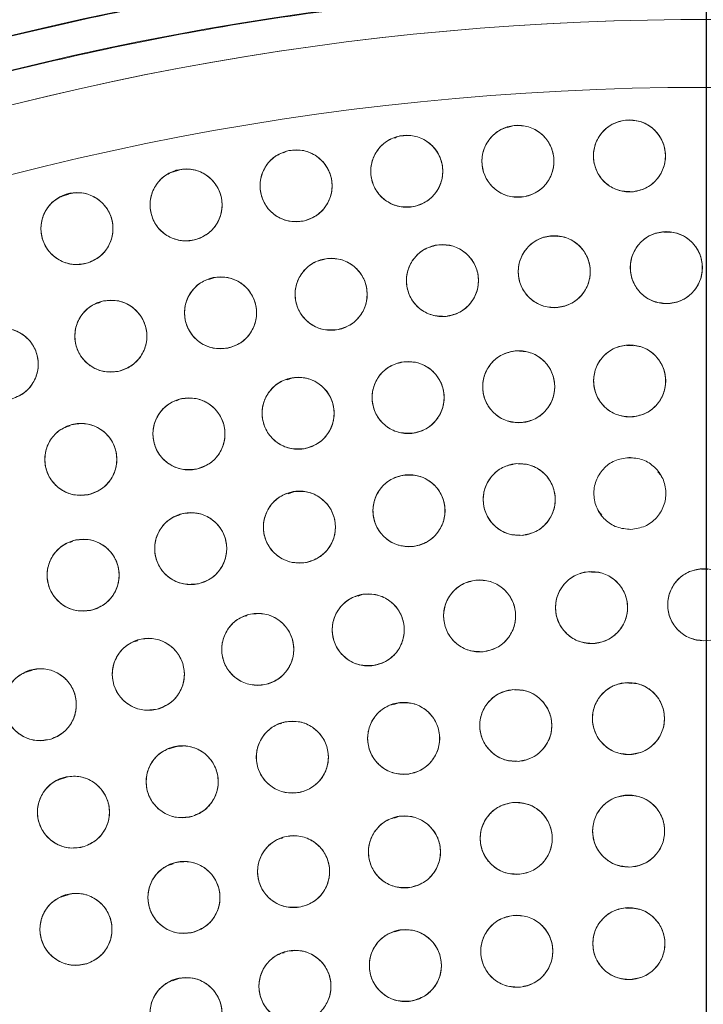
# Model space of a CAD drawing. Units: inches. Extents: x 4 to 209, y 0 to 133.
# Drawn here: x 120 to 121, y 115 to 117 of the extents above; entities that cross this region are included whole.
import ezdxf

# ---------------------------------------------------------------- set-up
doc = ezdxf.new("R2010")
doc.units = ezdxf.units.IN
doc.header["$MEASUREMENT"] = 0
doc.layers.add('TEXT', color=7, linetype='Continuous')
doc.styles.add('SLDTEXTSTYLE0', font='TXT', dxfattribs={"width": 0.75})
doc.dimstyles.new('SLDDIMSTYLE1', dxfattribs={"dimtxt": 1.25, "dimasz": 1.25, "dimexe": 0, "dimexo": 0.0625, "dimgap": 0.3125, "dimtad": 0, "dimdec": 6, "dimrnd": 1e-09, "dimzin": 12, "dimdsep": 46, "dimlunit": 5, "dimtxsty": 'SLDTEXTSTYLE0', "dimsah": 1, "dimcen": 0.09, "dimadec": 0, "dimazin": 3, "dimtfac": 1, "dimtofl": 0, "dimtmove": 0, "dimatfit": 3, "dimfxl": 1, "dimfrac": 2, "dimtolj": 1, "dimtzin": 12, "dimarcsym": 0})

# ---------------------------------------------------------------- blocks, each defined once
blk = doc.blocks.new('_D_6')
at = {"layer": 'TEXT'}
for p, q in [((81.179, 113.1374), (81.179, 132.7953)), ((121.4339, 113.1588), (121.4339, 132.7953)), ((81.179, 131.7953), (99.7722, 131.7953)), ((121.4339, 131.7953), (104.6565, 131.7953))]:
    blk.add_line(p, q, dxfattribs=at)
for points in [[(81.179, 131.7953), (82.429, 131.603), (82.429, 131.9876)], [(121.4339, 131.7953), (120.1839, 131.9876), (120.1839, 131.603)]]:
    blk.add_solid(points, dxfattribs=at)
at = {"layer": 'TEXT', "insert": (99.7722, 132.4136), "char_height": 1.25, "attachment_point": 1, "style": 'SLDTEXTSTYLE0'}
blk.add_mtext('40 1/4', dxfattribs=at)

msp = doc.modelspace()

# ---------------------------------------------------------------- linework, layer by layer
at = {"color": 7, "linetype": 'Continuous', "lineweight": 15}
for p, q in [((121.0953648, 116.9312843), (121.0860686, 116.9281272)), ((120.8909003, 116.9104432), (120.8888482, 116.9097463)), ((120.697292, 116.8849652), (120.6936676, 116.883734)), ((120.5110527, 116.853597), (120.4998141, 116.8497799)), ((120.3189263, 116.811782), (120.3076906, 116.807966)), ((121.3707142, 116.7444094), (121.3594961, 116.7451535)), ((121.1728045, 116.7374507), (121.1620346, 116.7381652)), ((120.7688598, 116.6985507), (120.7604876, 116.6957072)), ((120.5740506, 116.6656611), (120.563374, 116.662035)), ((120.3733103, 116.6218673), (120.3697956, 116.6206737)), ((121.3059364, 116.5461339), (121.2948104, 116.5468719)), ((120.7104854, 116.4901322), (120.7003872, 116.4867023)), ((120.5099604, 116.4507515), (120.5072371, 116.4498266)), ((120.3208165, 116.4060896), (120.316511, 116.4046274)), ((121.3062344, 116.3492059), (121.2951383, 116.3499419)), ((121.3545505, 116.3191628), (121.3489479, 116.3254873)), ((121.3554904, 116.3163445), (121.3545505, 116.3191628)), ((120.7124765, 116.2907635), (120.7021278, 116.2872488)), ((120.5130069, 116.2499651), (120.5099316, 116.2489205)), ((121.2445055, 116.2589888), (121.2454453, 116.2561705)), ((121.2454453, 116.2561705), (121.2510479, 116.2498457)), ((120.3248498, 116.2034685), (120.32017, 116.2018789)), ((121.2383802, 116.1495351), (121.2274894, 116.1502575)), ((121.4366559, 116.1542943), (121.4253633, 116.1550432)), ((120.8336136, 116.11112), (120.8245174, 116.1080306)), ((120.6302626, 116.073626), (120.6277095, 116.0727589)), ((120.4388795, 116.0299441), (120.4347406, 116.0285385)), ((120.2553318, 115.9786176), (120.2440896, 115.9747996)), ((121.3036455, 115.9552189), (121.2925858, 115.9559525)), ((120.8957913, 115.9213229), (120.8872407, 115.9184189)), ((120.6907877, 115.8849632), (120.6884581, 115.8841724)), ((120.5051392, 115.8442666), (120.4940496, 115.8405002)), ((120.3133548, 115.7905127), (120.3021126, 115.7866944)), ((121.3038755, 115.7582564), (121.2928339, 115.7589888)), ((120.896974, 115.7225273), (120.8880292, 115.7194893)), ((120.6929531, 115.6845992), (120.6904469, 115.6837479)), ((120.5012221, 115.6393665), (120.4967458, 115.6378462)), ((120.3172238, 115.5852202), (120.3060485, 115.5814248)), ((121.3041307, 115.5612821), (121.2931108, 115.5620131)), ((120.8982952, 115.5235241), (120.8886071, 115.5202338)), ((120.6953889, 115.4838659), (120.6922655, 115.4828049)), ((120.5109577, 115.4383754), (120.49981, 115.4345894))]:
    msp.add_line(p, q, dxfattribs=at)
for centre, radius in [((121.4338847, 112.1588446), 5.25), ((121.4291997, 112.1558279), 5.1800274), ((121.4291997, 112.1558279), 5.0787402), ((121.4291997, 112.1558279), 4.8425197), ((121.299282, 116.8784507), 0.0629921), ((121.1042307, 116.8690476), 0.0629921), ((120.9097346, 116.851592), 0.0629921), ((120.716126, 116.8261138), 0.0629921), ((120.5237357, 116.7926565), 0.0629921), ((120.3328924, 116.7512773), 0.0629921), ((121.3638054, 116.6829147), 0.0629921), ((121.1677591, 116.6758323), 0.0629921), ((120.9722035, 116.6602641), 0.0629921), ((120.7775059, 116.6362393), 0.0629921), ((120.5840318, 116.603803), 0.0629921), ((120.3921445, 116.5630161), 0.0629921), ((120.2022041, 116.5139551), 0.0629921), ((121.2996445, 116.4845983), 0.0629921), ((121.1055654, 116.474427), 0.0629921), ((120.9121381, 116.4555587), 0.0629921), ((120.719752, 116.4280313), 0.0629921), ((120.5287947, 116.3919002), 0.0629921), ((120.3396507, 116.3472382), 0.0629921), ((121.1064712, 116.2770693), 0.0629921), ((120.913654, 116.2574126), 0.0629921), ((120.7219701, 116.2287397), 0.0629921), ((120.5318409, 116.1911137), 0.0629921), ((120.3436842, 116.1446172), 0.0629921), ((121.232956, 116.0879418), 0.0629921), ((121.4291997, 116.0928358), 0.0629921), ((121.0372003, 116.0732719), 0.0629921), ((120.8424191, 116.0488626), 0.0629921), ((120.6490968, 116.0147747), 0.0629921), ((120.4577139, 115.9710928), 0.0629921), ((120.2687462, 115.9179256), 0.0629921), ((121.2975736, 115.8936685), 0.0629921), ((121.1004912, 115.8815129), 0.0629921), ((120.904325, 115.8589731), 0.0629921), ((120.7096217, 115.826112), 0.0629921), ((120.516924, 115.7830212), 0.0629921), ((120.3267689, 115.7298207), 0.0629921), ((121.1013029, 115.6839306), 0.0629921), ((121.2978831, 115.6967008), 0.0629921), ((120.9057362, 115.6602553), 0.0629921), ((120.7117875, 115.6257479), 0.0629921), ((120.5200562, 115.5805152), 0.0629921), ((120.3311351, 115.524697), 0.0629921), ((121.2982275, 115.4997206), 0.0629921), ((121.1022081, 115.4862706), 0.0629921), ((120.907316, 115.4613399), 0.0629921), ((120.7142229, 115.4250144), 0.0629921), ((120.5235945, 115.3774194), 0.0629921)]:
    msp.add_circle(centre, radius, dxfattribs=at)
for radius, start, end in [(5.2488332, 79.0680548, 109.4919452), (5.2094646, 79.0680548, 109.4919452), (5.019685, 31.130172, 118.869828), (4.9606299, 31.130172, 118.869828), (4.9606299, 31.1368956, 118.8631044)]:
    msp.add_arc((121.4291997, 112.1558279), radius, start, end, dxfattribs=at)
for points, knots in [([(125.8275172, 114.6951979), (125.7403268, 114.8368013), (125.5662218, 115.1195603), (125.2536512, 115.5089886), (124.9071644, 115.8682921), (124.5258287, 116.1914682), (124.1157744, 116.4753092), (123.6805949, 116.717626), (123.2225109, 116.9160294), (122.7453623, 117.0694899), (122.2543181, 117.1755842), (121.7555327, 117.2323247), (121.254305, 117.2397288), (120.7553704, 117.1979586), (120.2636288, 117.1074026), (119.7838017, 116.9692492), (119.3203768, 116.784996), (118.8776718, 116.5564769), (118.4597336, 116.2860045), (118.0704573, 115.9761239), (117.7133886, 115.6298294), (117.3918348, 115.2503106), (117.108864, 114.8410263), (116.8670033, 114.4058255), (116.6685146, 113.9484667), (116.5159613, 113.4731877), (116.4106796, 112.9859718), (116.3532751, 112.4922187), (116.3449486, 111.9955708), (116.3849947, 111.4990208), (116.4735525, 111.0067031), (116.6111849, 110.5254985), (116.7927389, 110.0577487), (116.9513595, 109.7638165), (117.0308817, 109.6164577)], [0, 0, 0, 0, 0.031254776, 0.062410672, 0.093701951, 0.125028166, 0.156269455, 0.187366008, 0.218567866, 0.250018563, 0.281496126, 0.312909871, 0.344291121, 0.375636376, 0.406936019, 0.438191618, 0.469408415, 0.500593448, 0.531754753, 0.562899878, 0.594034869, 0.625169445, 0.656316434, 0.687480809, 0.718675042, 0.749947126, 0.781221421, 0.812288861, 0.843298391, 0.87450332, 0.905850554, 0.937224942, 0.968528611, 1, 1, 1, 1]), ([(125.7263266, 114.7504266), (125.6392941, 114.8858695), (125.465656, 115.1560913), (125.157701, 115.5273653), (124.8187938, 115.8688154), (124.4482103, 116.1757348), (124.0504942, 116.4456897), (123.6290574, 116.6762899), (123.1876922, 116.8655694), (122.7303673, 117.0118514), (122.2611712, 117.1138301), (121.7842979, 117.1705915), (121.3040228, 117.1816046), (120.8246132, 117.1466742), (120.3502185, 117.0661669), (119.8859913, 116.9399156), (119.4336574, 116.7723607), (119.1481718, 116.6251605), (119.0050783, 116.5513795)], [0, 0, 0, 0, 0.062798973, 0.125290082, 0.18786558, 0.250376518, 0.312814975, 0.375229001, 0.437621509, 0.500000006, 0.562378505, 0.624771043, 0.687185042, 0.749623498, 0.812134471, 0.874709977, 0.937201058, 1, 1, 1, 1]), ([(121.3062115, 116.8158408), (121.2977046, 116.8159165), (121.2810262, 116.816065), (121.258733, 116.8283327), (121.2426416, 116.8472146), (121.2352075, 116.8710933), (121.2370232, 116.8960837), (121.2485519, 116.918231), (121.2676589, 116.9353477), (121.2840505, 116.9391398), (121.2923523, 116.9410604)], [0, 0, 0, 0, 0.128081395, 0.251110803, 0.374424399, 0.498689545, 0.62296799, 0.746813483, 0.871768998, 1, 1, 1, 1]), ([(121.2923523, 116.9410604), (121.3008594, 116.9409847), (121.3175379, 116.9408362), (121.3398315, 116.928569), (121.3559221, 116.9096866), (121.3633564, 116.8858082), (121.3615407, 116.8608178), (121.3500119, 116.8386707), (121.3309052, 116.8215535), (121.3145136, 116.8177614), (121.3062115, 116.8158408)], [0, 0, 0, 0, 0.128084189, 0.25111273, 0.374424232, 0.498689206, 0.622967478, 0.746812799, 0.871765878, 1, 1, 1, 1]), ([(121.1137419, 116.8067778), (121.105239, 116.8065019), (121.0885688, 116.8059611), (121.0657872, 116.8172964), (121.0489296, 116.8354975), (121.0405148, 116.8590485), (121.0412969, 116.8840926), (121.0519001, 116.9066975), (121.0702835, 116.924589), (121.0865041, 116.9290554), (121.0947195, 116.9313174)], [0, 0, 0, 0, 0.128082708, 0.251111843, 0.374425343, 0.498690539, 0.622969497, 0.746815533, 0.871768845, 1, 1, 1, 1]), ([(121.0947195, 116.9313174), (121.1032224, 116.9315933), (121.1198927, 116.9321342), (121.142674, 116.9207984), (121.1595319, 116.9025976), (121.1679466, 116.8790465), (121.1671645, 116.8540025), (121.1565613, 116.8313977), (121.1381779, 116.8135062), (121.1219572, 116.8090398), (121.1137419, 116.8067778)], [0, 0, 0, 0, 0.128082778, 0.251112621, 0.374425088, 0.498691755, 0.62296929, 0.746815394, 0.871768775, 1, 1, 1, 1]), ([(120.9218109, 116.7897684), (120.9133267, 116.7891413), (120.896693, 116.7879119), (120.8734628, 116.7982967), (120.8558668, 116.8157852), (120.846487, 116.8389687), (120.8462322, 116.8640236), (120.8558931, 116.8870471), (120.873521, 116.9056833), (120.8895432, 116.9108162), (120.8976581, 116.9134158)], [0, 0, 0, 0, 0.128081895, 0.251111478, 0.37442547, 0.498691093, 0.622969414, 0.746815303, 0.87176892, 1, 1, 1, 1]), ([(120.8976581, 116.9134158), (120.9061424, 116.9140428), (120.9227763, 116.915272), (120.9460068, 116.9048874), (120.9636018, 116.8873985), (120.9729828, 116.8642156), (120.9732371, 116.8391605), (120.9635766, 116.816137), (120.9459483, 116.7975008), (120.9299259, 116.7923681), (120.9218109, 116.7897684)], [0, 0, 0, 0, 0.128084418, 0.251113543, 0.374424972, 0.498689885, 0.622967744, 0.746814553, 0.871766642, 1, 1, 1, 1]), ([(120.7307469, 116.7648421), (120.7222959, 116.763865), (120.7057271, 116.7619492), (120.6820874, 116.771365), (120.6637842, 116.7881116), (120.6534539, 116.8108875), (120.6521641, 116.8359104), (120.6608648, 116.8593138), (120.6777083, 116.878662), (120.6935049, 116.8844528), (120.7015054, 116.8873857)], [0, 0, 0, 0, 0.128081549, 0.25111274, 0.374424264, 0.498688991, 0.622968199, 0.746812413, 0.871767128, 1, 1, 1, 1]), ([(120.7015054, 116.8873857), (120.7099564, 116.8883628), (120.726525, 116.8902783), (120.7501646, 116.8808626), (120.768468, 116.8641161), (120.7787985, 116.8413402), (120.7800874, 116.8163172), (120.771387, 116.7929141), (120.754544, 116.7735653), (120.7387475, 116.7677749), (120.7307469, 116.7648421)], [0, 0, 0, 0, 0.128081889, 0.251110133, 0.374425234, 0.498690337, 0.622968291, 0.746814282, 0.87176737, 1, 1, 1, 1]), ([(120.5408762, 116.7320411), (120.5324768, 116.7307165), (120.5160299, 116.7281229), (120.492038, 116.736505), (120.4731134, 116.7524533), (120.4617473, 116.7747165), (120.4594143, 116.7997784), (120.4671925, 116.8236318), (120.4832817, 116.8436567), (120.4987709, 116.8500448), (120.5065953, 116.8532717)], [0, 0, 0, 0, 0.128034296, 0.250705723, 0.373937218, 0.497838588, 0.622445297, 0.747850133, 0.872626572, 1, 1, 1, 1]), ([(120.5065953, 116.8532717), (120.5149946, 116.8545963), (120.5314415, 116.8571899), (120.5554335, 116.8488082), (120.5743581, 116.8328598), (120.5857239, 116.8105965), (120.5880581, 116.7855346), (120.5802786, 116.7616813), (120.5641898, 116.7416564), (120.5487006, 116.7352681), (120.5408762, 116.7320411)], [0, 0, 0, 0, 0.128034111, 0.250704892, 0.373936208, 0.497837398, 0.622445678, 0.747849816, 0.872626074, 1, 1, 1, 1]), ([(120.3132615, 116.8111325), (120.3215989, 116.812803), (120.3379245, 116.816074), (120.3622423, 116.8086907), (120.3818104, 116.7935383), (120.3940857, 116.7717633), (120.3974544, 116.7468194), (120.3906666, 116.7226653), (120.3754195, 116.7019923), (120.3602075, 116.6949697), (120.3525231, 116.6914222)], [0, 0, 0, 0, 0.128032961, 0.250705702, 0.373937692, 0.497839098, 0.622445894, 0.747852025, 0.87262683, 1, 1, 1, 1]), ([(120.3525231, 116.6914222), (120.3441858, 116.6897516), (120.3278601, 116.6864804), (120.3035423, 116.6938638), (120.2839743, 116.7090162), (120.2716987, 116.7307911), (120.2683313, 116.755735), (120.2751178, 116.7798896), (120.2903656, 116.8005621), (120.3055774, 116.807585), (120.3132615, 116.8111325)], [0, 0, 0, 0, 0.128033208, 0.250706021, 0.373938085, 0.497839565, 0.622446048, 0.747851467, 0.872629348, 1, 1, 1, 1]), ([(121.3647156, 116.6199292), (121.3562546, 116.6208181), (121.3396666, 116.6225609), (121.3186487, 116.6369047), (121.3044371, 116.6572389), (121.2993213, 116.6817191), (121.3035183, 116.7064215), (121.3171126, 116.7273645), (121.3377691, 116.7425752), (121.3544481, 116.7447824), (121.3628958, 116.7459004)], [0, 0, 0, 0, 0.128085537, 0.251113443, 0.374424935, 0.498689839, 0.622968765, 0.746814389, 0.871765881, 1, 1, 1, 1]), ([(121.3628958, 116.7459004), (121.3713566, 116.7450113), (121.3879442, 116.7432682), (121.4089623, 116.7289249), (121.4231736, 116.7085904), (121.4282895, 116.6841103), (121.4240924, 116.659408), (121.4104981, 116.6384652), (121.389842, 116.6232541), (121.3731631, 116.6210471), (121.3647156, 116.6199292)], [0, 0, 0, 0, 0.128083664, 0.251111501, 0.374424972, 0.498690632, 0.622968844, 0.746815222, 0.871768336, 1, 1, 1, 1]), ([(121.1713965, 116.6129453), (121.162905, 116.6134669), (121.1462573, 116.6144894), (121.1246379, 116.6279093), (121.109559, 116.647609), (121.1033873, 116.6718446), (121.1065101, 116.6967054), (121.1191845, 116.7182177), (121.1391626, 116.7343089), (121.1557303, 116.7372366), (121.1641213, 116.7387193)], [0, 0, 0, 0, 0.128084097, 0.251112056, 0.374425202, 0.498690358, 0.622969392, 0.746813825, 0.871769431, 1, 1, 1, 1]), ([(121.1641213, 116.7387193), (121.1726128, 116.7381976), (121.1892605, 116.7371747), (121.2108806, 116.7237556), (121.2259594, 116.7040557), (121.2321314, 116.6798201), (121.2290075, 116.6549593), (121.2163336, 116.6334469), (121.1963555, 116.6173555), (121.1797877, 116.6144281), (121.1713965, 116.6129453)], [0, 0, 0, 0, 0.128083889, 0.251113242, 0.374425981, 0.498690726, 0.622969736, 0.746815051, 0.87176697, 1, 1, 1, 1]), ([(120.978562, 116.5975936), (120.9700559, 116.597747), (120.9533795, 116.5980477), (120.9311988, 116.6105182), (120.9152801, 116.6295458), (120.9080644, 116.6534916), (120.9101083, 116.6784643), (120.9218383, 116.7005054), (120.9411006, 116.7174474), (120.9575263, 116.7210896), (120.9658455, 116.7229344)], [0, 0, 0, 0, 0.128083875, 0.251111506, 0.374425206, 0.498689724, 0.622968181, 0.746812821, 0.87176551, 1, 1, 1, 1]), ([(120.9658455, 116.7229344), (120.9743514, 116.7227811), (120.9910277, 116.7224805), (121.0132081, 116.7100101), (121.0291269, 116.6909824), (121.0363425, 116.6670366), (121.0342986, 116.642064), (121.0225687, 116.6200228), (121.0033064, 116.6030811), (120.986881, 116.5994385), (120.978562, 116.5975936)], [0, 0, 0, 0, 0.12808147, 0.251109788, 0.374424177, 0.498690815, 0.622968479, 0.746813811, 0.871767198, 1, 1, 1, 1]), ([(120.7865728, 116.5739031), (120.7780682, 116.5736879), (120.7613945, 116.5732658), (120.7386945, 116.5847637), (120.7219669, 116.6030843), (120.7137209, 116.6266947), (120.7146807, 116.6517324), (120.7254449, 116.6742611), (120.7439554, 116.6920213), (120.7602077, 116.6963719), (120.7684392, 116.6985754)], [0, 0, 0, 0, 0.128081973, 0.251111758, 0.374424769, 0.498688867, 0.622967103, 0.746812015, 0.871765724, 1, 1, 1, 1]), ([(120.7684392, 116.6985754), (120.7769438, 116.6987906), (120.7936174, 116.6992126), (120.8163176, 116.6877152), (120.8330452, 116.6693944), (120.8412911, 116.6457839), (120.8403313, 116.6207461), (120.8295671, 116.5982174), (120.8110567, 116.5804572), (120.7948043, 116.5761066), (120.7865728, 116.5739031)], [0, 0, 0, 0, 0.128081876, 0.251110919, 0.374423836, 0.498689246, 0.622967388, 0.746812207, 0.871765821, 1, 1, 1, 1]), ([(120.595791, 116.5419181), (120.5873036, 116.5413346), (120.5706637, 116.5401907), (120.5474869, 116.5506945), (120.5299809, 116.568273), (120.5207201, 116.5915044), (120.5205944, 116.6165601), (120.5303726, 116.6395339), (120.5480962, 116.6580795), (120.5641448, 116.6631299), (120.572273, 116.6656878)], [0, 0, 0, 0, 0.128083675, 0.25111362, 0.374426219, 0.498691141, 0.622968838, 0.746813513, 0.871767622, 1, 1, 1, 1]), ([(120.572273, 116.6656878), (120.5807605, 116.6662713), (120.5974003, 116.6674154), (120.6205768, 116.6569113), (120.6380824, 116.6393328), (120.6473441, 116.6161017), (120.6474698, 116.5910457), (120.6376908, 116.5680721), (120.6199673, 116.549527), (120.603919, 116.5444762), (120.595791, 116.5419181)], [0, 0, 0, 0, 0.128084152, 0.251111815, 0.374424873, 0.498691376, 0.622969536, 0.746815821, 0.871769339, 1, 1, 1, 1]), ([(120.4065733, 116.5016988), (120.3981191, 116.500748), (120.3815443, 116.4988841), (120.3579345, 116.5083744), (120.339684, 116.5251783), (120.3294245, 116.5479862), (120.3282138, 116.5730132), (120.3369875, 116.5963891), (120.3538915, 116.6156848), (120.3697063, 116.6214259), (120.3777161, 116.6243336)], [0, 0, 0, 0, 0.128084269, 0.251112079, 0.374423817, 0.498689803, 0.622967639, 0.746811943, 0.871766915, 1, 1, 1, 1]), ([(120.3777161, 116.6243336), (120.3861701, 116.6252841), (120.4027447, 116.6271476), (120.4263549, 116.6176582), (120.4446054, 116.6008539), (120.4548641, 116.5780457), (120.456075, 116.5530189), (120.4473013, 116.5296429), (120.4303973, 116.5103477), (120.4145828, 116.5046065), (120.4065733, 116.5016988)], [0, 0, 0, 0, 0.128081859, 0.251112516, 0.374425863, 0.498691209, 0.622969641, 0.746814539, 0.871769009, 1, 1, 1, 1]), ([(120.1851326, 116.5745898), (120.1935377, 116.5759059), (120.2100161, 116.578486), (120.2340152, 116.5700277), (120.2529767, 116.5540301), (120.2642144, 116.5316878), (120.2665074, 116.5067367), (120.258755, 116.4830027), (120.2427029, 116.462993), (120.2271518, 116.4565723), (120.2192757, 116.4533205)], [0, 0, 0, 0, 0.1280839, 0.25111314, 0.374426768, 0.498692656, 0.622969647, 0.746815591, 0.871768742, 1, 1, 1, 1]), ([(121.3015288, 116.4216344), (121.2930596, 116.4223922), (121.2764759, 116.4238761), (121.2552428, 116.4378413), (121.2407644, 116.457913), (121.2351548, 116.4822722), (121.2389852, 116.5071494), (121.2523325, 116.5283943), (121.2728079, 116.5439058), (121.2893858, 116.546335), (121.2977601, 116.5475621)], [0, 0, 0, 0, 0.128032496, 0.250703695, 0.373936698, 0.497837588, 0.622444997, 0.747850817, 0.872625873, 1, 1, 1, 1]), ([(121.2977601, 116.5475621), (121.3062336, 116.5468042), (121.3228463, 116.5453182), (121.3440836, 116.5313018), (121.3586085, 116.5111899), (121.3641023, 116.4867916), (121.3602884, 116.4620273), (121.3470198, 116.4408764), (121.3266011, 116.4253478), (121.3099581, 116.4228828), (121.3015288, 116.4216344)], [0, 0, 0, 0, 0.128081799, 0.251109942, 0.374423705, 0.498689105, 0.62296748, 0.746812467, 0.871766813, 1, 1, 1, 1]), ([(121.110273, 116.411611), (121.101774, 116.4119881), (121.0851113, 116.4127274), (121.0632662, 116.4257767), (121.0478543, 116.4452172), (121.0412705, 116.469344), (121.0439705, 116.4942545), (121.0562766, 116.5159791), (121.0759776, 116.5324087), (121.0924933, 116.5356177), (121.1008583, 116.537243)], [0, 0, 0, 0, 0.128082482, 0.251112636, 0.374423885, 0.498690265, 0.622968001, 0.746813209, 0.871764721, 1, 1, 1, 1]), ([(121.1008583, 116.537243), (121.1093573, 116.536866), (121.12602, 116.5361268), (121.1478644, 116.5230769), (121.1632772, 116.5036372), (121.16986, 116.4795098), (121.1671601, 116.4545997), (121.1548548, 116.4328745), (121.1351532, 116.4164456), (121.1186377, 116.4132364), (121.110273, 116.411611)], [0, 0, 0, 0, 0.128082936, 0.251110935, 0.374424462, 0.498690484, 0.62296866, 0.746812853, 0.871767138, 1, 1, 1, 1]), ([(120.919659, 116.3930171), (120.9111516, 116.3930124), (120.8944725, 116.3930033), (120.8720642, 116.4050598), (120.8557955, 116.423789), (120.8481356, 116.4475961), (120.8497156, 116.4726025), (120.8610343, 116.4948577), (120.8799787, 116.5121542), (120.8963337, 116.5161012), (120.904617, 116.5181003)], [0, 0, 0, 0, 0.128082491, 0.251112114, 0.374424737, 0.498690089, 0.622968171, 0.74681351, 0.871767181, 1, 1, 1, 1]), ([(120.904617, 116.5181003), (120.9131244, 116.518105), (120.9298035, 116.5181141), (120.9522118, 116.5060576), (120.9684805, 116.4873284), (120.9761405, 116.4635212), (120.9745604, 116.4385147), (120.9632418, 116.4162594), (120.9442972, 116.3989632), (120.9279423, 116.3950162), (120.919659, 116.3930171)], [0, 0, 0, 0, 0.128082426, 0.251111987, 0.374424548, 0.498689837, 0.622969345, 0.746814622, 0.871767246, 1, 1, 1, 1]), ([(120.7300716, 116.3658902), (120.7215728, 116.3655037), (120.7049107, 116.364746), (120.6819842, 116.3757855), (120.664891, 116.3937654), (120.6561715, 116.4172054), (120.6566278, 116.4422574), (120.6669368, 116.464998), (120.685086, 116.4831272), (120.7012476, 116.4878038), (120.7094329, 116.4901724)], [0, 0, 0, 0, 0.128085222, 0.251113117, 0.374426159, 0.498690908, 0.622969127, 0.746813814, 0.871767802, 1, 1, 1, 1]), ([(120.7094329, 116.4901724), (120.7179315, 116.4905587), (120.7345933, 116.4913161), (120.75752, 116.4802772), (120.7746129, 116.4622969), (120.7833325, 116.438857), (120.7828761, 116.413805), (120.7725673, 116.3910644), (120.7544179, 116.3729356), (120.7382568, 116.3682589), (120.7300716, 116.3658902)], [0, 0, 0, 0, 0.128083118, 0.251111178, 0.374426098, 0.498691643, 0.622969167, 0.746816011, 0.871769766, 1, 1, 1, 1]), ([(120.5418917, 116.3302847), (120.5334189, 116.3295174), (120.5168077, 116.3280131), (120.493409, 116.3380125), (120.4755268, 116.3552078), (120.4657637, 116.3782327), (120.4650956, 116.4032801), (120.4743742, 116.4264602), (120.4916916, 116.4453854), (120.507627, 116.4507824), (120.5156979, 116.4535158)], [0, 0, 0, 0, 0.128083935, 0.25111157, 0.374424009, 0.498690428, 0.622969051, 0.746813329, 0.871767788, 1, 1, 1, 1]), ([(120.5156979, 116.4535158), (120.5241707, 116.4542831), (120.5407818, 116.4557874), (120.5641807, 116.445788), (120.5820626, 116.4285925), (120.5918259, 116.4055678), (120.5924939, 116.3805203), (120.5832156, 116.3573401), (120.5658978, 116.3384151), (120.5499625, 116.3330181), (120.5418917, 116.3302847)], [0, 0, 0, 0, 0.128083938, 0.251111575, 0.374425057, 0.498690109, 0.622968734, 0.746814403, 0.871767785, 1, 1, 1, 1]), ([(120.3554987, 116.2862723), (120.3470689, 116.2851256), (120.330542, 116.2828775), (120.3067181, 116.2918171), (120.2880826, 116.3081929), (120.2772962, 116.3307565), (120.2755052, 116.3557488), (120.2837339, 116.379322), (120.3001853, 116.3990049), (120.3158625, 116.4051114), (120.3238026, 116.4082043)], [0, 0, 0, 0, 0.128083515, 0.251110578, 0.374424436, 0.498689929, 0.622968093, 0.746813324, 0.871767188, 1, 1, 1, 1]), ([(120.3238026, 116.4082043), (120.3322324, 116.4093508), (120.3487594, 116.4115986), (120.3725835, 116.4026595), (120.3912188, 116.3862834), (120.4020051, 116.36372), (120.403796, 116.3387278), (120.3955674, 116.3151545), (120.379116, 116.2954716), (120.3634388, 116.2893651), (120.3554987, 116.2862723)], [0, 0, 0, 0, 0.1280835007, 0.251113436, 0.3744241317, 0.4986896858, 0.62296791, 0.7468132011, 0.8717671258, 1, 1, 1, 1]), ([(121.301967, 116.2247053), (121.2934923, 116.2254518), (121.2768774, 116.2269156), (121.2556208, 116.2409034), (121.2410701, 116.2609964), (121.2355424, 116.285387), (121.2393245, 116.3101561), (121.252564, 116.331325), (121.2729618, 116.3468809), (121.2896014, 116.3493682), (121.2980288, 116.350628)], [0, 0, 0, 0, 0.128085144, 0.251114613, 0.374426927, 0.498691338, 0.622970925, 0.746814289, 0.871769084, 1, 1, 1, 1]), ([(121.2980288, 116.350628), (121.3065036, 116.3498815), (121.3231184, 116.3484179), (121.3443745, 116.3344294), (121.358926, 116.314337), (121.3644534, 116.2899461), (121.3606714, 116.2651768), (121.3474314, 116.2440083), (121.3270339, 116.2284523), (121.3103945, 116.225965), (121.301967, 116.2247053)], [0, 0, 0, 0, 0.128085306, 0.251112407, 0.374426613, 0.498692635, 0.622970904, 0.746817259, 0.871768922, 1, 1, 1, 1]), ([(121.1113894, 116.2142695), (121.102889, 116.2146179), (121.0862238, 116.2153011), (121.0643351, 116.2282776), (121.0488582, 116.2476663), (121.0421938, 116.271771), (121.0448101, 116.2966902), (121.057043, 116.3184562), (121.0766893, 116.3349513), (121.0931941, 116.3382158), (121.1015535, 116.3398692)], [0, 0, 0, 0, 0.128084738, 0.251113473, 0.374426175, 0.498690836, 0.622968272, 0.746812701, 0.871766189, 1, 1, 1, 1]), ([(121.1015535, 116.3398692), (121.1100537, 116.3395206), (121.1267187, 116.3388371), (121.1486071, 116.3258609), (121.1640842, 116.3064724), (121.1707485, 116.2823676), (121.1681323, 116.2574483), (121.1558993, 116.2356822), (121.1362532, 116.2191872), (121.1197485, 116.2159228), (121.1113894, 116.2142695)], [0, 0, 0, 0, 0.128082698, 0.25111214, 0.374424379, 0.498689754, 0.622969387, 0.746814527, 0.871768733, 1, 1, 1, 1]), ([(120.9215099, 116.1949123), (120.9130026, 116.194862), (120.8963238, 116.1947633), (120.8738512, 116.2066997), (120.8574821, 116.2253412), (120.8496957, 116.2491074), (120.8511411, 116.2741219), (120.8623406, 116.2964372), (120.8811918, 116.3138351), (120.8975253, 116.3178695), (120.905798, 116.3199128)], [0, 0, 0, 0, 0.128083962, 0.251111685, 0.374425565, 0.498691178, 0.622968959, 0.746814829, 0.871766483, 1, 1, 1, 1]), ([(120.905798, 116.3199128), (120.9143053, 116.3199632), (120.9309841, 116.3200618), (120.9534566, 116.3081255), (120.9698258, 116.289484), (120.9776123, 116.2657178), (120.9761666, 116.2407035), (120.964968, 116.2183876), (120.9461161, 116.2009902), (120.9297825, 116.1969557), (120.9215099, 116.1949123)], [0, 0, 0, 0, 0.128083845, 0.251111456, 0.374425223, 0.498690722, 0.62296839, 0.746812827, 0.8717666, 1, 1, 1, 1]), ([(120.7327468, 116.1666764), (120.7242513, 116.1662273), (120.7075954, 116.1653469), (120.6845882, 116.1762169), (120.6673635, 116.1940708), (120.6584717, 116.2174457), (120.658742, 116.2425006), (120.6688843, 116.265316), (120.686899, 116.2835787), (120.7030257, 116.2883742), (120.7111935, 116.2908031)], [0, 0, 0, 0, 0.128082859, 0.251111918, 0.374422784, 0.498689299, 0.622967904, 0.746813221, 0.871765669, 1, 1, 1, 1]), ([(120.7111935, 116.2908031), (120.719689, 116.291252), (120.7363448, 116.292132), (120.7593523, 116.2812626), (120.7765765, 116.2634084), (120.7854689, 116.2400337), (120.7851973, 116.2149789), (120.7750563, 116.192163), (120.7570413, 116.1739005), (120.7409146, 116.1691051), (120.7327468, 116.1666764)], [0, 0, 0, 0, 0.128083059, 0.251111653, 0.374423747, 0.49868902, 0.622967821, 0.746813462, 0.87176606, 1, 1, 1, 1]), ([(120.5455149, 116.1296235), (120.5370497, 116.1287768), (120.5204535, 116.1271169), (120.4969619, 116.1368963), (120.4789193, 116.1539234), (120.4689406, 116.1768556), (120.4680381, 116.2018957), (120.4770985, 116.2251618), (120.4942379, 116.2442484), (120.5101217, 116.2497948), (120.5181666, 116.2526039)], [0, 0, 0, 0, 0.1280827102, 0.251111183, 0.3744251859, 0.4986910383, 0.6229691473, 0.7468151873, 0.8717677326, 1, 1, 1, 1]), ([(120.5181666, 116.2526039), (120.5266319, 116.2534505), (120.5432283, 116.2551102), (120.56672, 116.2453308), (120.5847629, 116.2283042), (120.5947404, 116.2053716), (120.5956441, 116.1803317), (120.5865835, 116.1570654), (120.5694436, 116.1379791), (120.5535597, 116.1324327), (120.5455149, 116.1296235)], [0, 0, 0, 0, 0.128085304, 0.251113425, 0.374426046, 0.49869034, 0.622968186, 0.746813873, 0.871768099, 1, 1, 1, 1]), ([(120.3602254, 116.0838356), (120.3518092, 116.0825932), (120.3353089, 116.0801573), (120.3113847, 116.0888245), (120.2925639, 116.1049873), (120.2815222, 116.1274268), (120.2794454, 116.152397), (120.2874064, 116.176062), (120.3036321, 116.195931), (120.3192386, 116.2022158), (120.3271431, 116.2053989)], [0, 0, 0, 0, 0.128083372, 0.251112339, 0.374424938, 0.498689424, 0.62296866, 0.746814817, 0.871766437, 1, 1, 1, 1]), ([(120.3271431, 116.2053989), (120.3355593, 116.2066413), (120.3520595, 116.2090772), (120.3759838, 116.2004099), (120.3948045, 116.1842472), (120.4058465, 116.1618077), (120.4079221, 116.1368376), (120.3999622, 116.1131723), (120.3837364, 116.0933031), (120.3681298, 116.0870186), (120.3602254, 116.0838356)], [0, 0, 0, 0, 0.128083462, 0.251112515, 0.3744252, 0.498689773, 0.622968864, 0.746814175, 0.87176702, 1, 1, 1, 1]), ([(121.2360963, 116.0250279), (121.2276091, 116.0256167), (121.2109699, 116.026771), (121.1894573, 116.0403615), (121.1745344, 116.0601796), (121.1685543, 116.0844633), (121.1718745, 116.1092985), (121.1847179, 116.1307101), (121.2048228, 116.146643), (121.2214134, 116.1494394), (121.2298161, 116.1508556)], [0, 0, 0, 0, 0.128084945, 0.25111242, 0.374425545, 0.498690359, 0.62296764, 0.746813128, 0.871766908, 1, 1, 1, 1]), ([(121.2298161, 116.1508556), (121.238303, 116.1502668), (121.2549421, 116.1491123), (121.2764551, 116.1355224), (121.2913773, 116.1157037), (121.2973575, 116.0914202), (121.2940374, 116.0665849), (121.2811938, 116.0451734), (121.2610891, 116.0292407), (121.2444988, 116.0264442), (121.2360963, 116.0250279)], [0, 0, 0, 0, 0.12808262, 0.251113247, 0.374425192, 0.498690612, 0.622969976, 0.746814784, 0.871769173, 1, 1, 1, 1]), ([(121.4292001, 116.0298435), (121.4207529, 116.0308547), (121.4041919, 116.0328371), (121.3833833, 116.0474828), (121.3694666, 116.0680202), (121.3647048, 116.0925719), (121.3692584, 116.1172109), (121.3831539, 116.1379552), (121.4040277, 116.1528661), (121.4207367, 116.1548321), (121.4291995, 116.1558279)], [0, 0, 0, 0, 0.128084585, 0.251113171, 0.374426982, 0.498692181, 0.622970066, 0.746816429, 0.871768048, 1, 1, 1, 1]), ([(121.0434724, 116.0105929), (121.0349709, 116.010758), (121.0183238, 116.0110814), (120.9961683, 116.0235315), (120.9803251, 116.0425444), (120.9730293, 116.0664529), (120.9751162, 116.0915366), (120.9869484, 116.113661), (121.0062922, 116.1305628), (121.0226602, 116.1341426), (121.0309284, 116.1359509)], [0, 0, 0, 0, 0.1280330087, 0.250705735, 0.3739368304, 0.4978395898, 0.6224455219, 0.7478506542, 0.8726272845, 1, 1, 1, 1]), ([(121.0309284, 116.1359509), (121.0394299, 116.1357857), (121.0560768, 116.1354622), (121.078232, 116.123012), (121.094076, 116.1039997), (121.1013705, 116.0800909), (121.0992849, 116.0550072), (121.0874523, 116.0328829), (121.0681086, 116.015981), (121.0517406, 116.0124012), (121.0434724, 116.0105929)], [0, 0, 0, 0, 0.128033472, 0.25070316, 0.373936454, 0.497838634, 0.622444608, 0.747850044, 0.872626976, 1, 1, 1, 1]), ([(120.8518077, 115.9865741), (120.8433042, 115.986315), (120.8266328, 115.985807), (120.8038737, 115.9971875), (120.7870515, 116.0154213), (120.7786843, 116.0389892), (120.7795145, 116.0640315), (120.7901624, 116.0866156), (120.8085813, 116.1044707), (120.8248107, 116.1089052), (120.8330304, 116.1111511)], [0, 0, 0, 0, 0.128083867, 0.251112906, 0.374425581, 0.49869016, 0.622969065, 0.746814128, 0.871769585, 1, 1, 1, 1]), ([(120.8330304, 116.1111511), (120.8415339, 116.1114103), (120.8582054, 116.1119186), (120.8809644, 116.1005377), (120.8977864, 116.0823038), (120.9061548, 116.0587362), (120.9053234, 116.0336937), (120.8946757, 116.0111098), (120.8762573, 115.9932542), (120.8600276, 115.98882), (120.8518077, 115.9865741)], [0, 0, 0, 0, 0.1280834926, 0.2511128903, 0.3744252812, 0.4986905848, 0.6229693172, 0.7468140941, 0.8717670788, 1, 1, 1, 1]), ([(120.6615785, 115.9530316), (120.6531028, 115.9523495), (120.6365063, 115.9510138), (120.6132212, 115.961196), (120.5955636, 115.978537), (120.5859239, 116.0016003), (120.5855029, 116.026767), (120.5950728, 116.0499599), (120.6126381, 116.0687032), (120.6285681, 116.0738952), (120.6366149, 116.0765179)], [0, 0, 0, 0, 0.128032803, 0.250706186, 0.373938185, 0.497839921, 0.62244609, 0.747851146, 0.872629009, 1, 1, 1, 1]), ([(120.6366149, 116.0765179), (120.6450906, 116.0771999), (120.6616871, 116.0785352), (120.6849723, 116.0683535), (120.7026299, 116.0510124), (120.7122695, 116.0279491), (120.7126906, 116.0027824), (120.7031206, 115.9795897), (120.6855558, 115.9608459), (120.6696256, 115.9556542), (120.6615785, 115.9530316)], [0, 0, 0, 0, 0.128032781, 0.250705566, 0.37393754, 0.497839251, 0.622446885, 0.747850534, 0.872626286, 1, 1, 1, 1]), ([(120.4732577, 115.9100485), (120.4648224, 115.9089439), (120.4482845, 115.9067785), (120.4245052, 115.9158362), (120.4059517, 115.9323052), (120.3952781, 115.9549223), (120.3936114, 115.9799232), (120.4019579, 116.0034549), (120.4185071, 116.0230556), (120.4342146, 116.0290839), (120.44217, 116.0321371)], [0, 0, 0, 0, 0.128081974, 0.251112155, 0.374423994, 0.498691083, 0.62296834, 0.746813325, 0.871766836, 1, 1, 1, 1]), ([(120.44217, 116.0321371), (120.4506054, 116.0332416), (120.4671433, 116.0354071), (120.4909226, 116.0263494), (120.509476, 116.0098804), (120.5201498, 115.9872634), (120.5218164, 115.9622625), (120.5134699, 115.9387307), (120.4969207, 115.91913), (120.4812132, 115.9131017), (120.4732577, 115.9100485)], [0, 0, 0, 0, 0.128081956, 0.251112119, 0.374423941, 0.498689665, 0.622968394, 0.746813361, 0.871766855, 1, 1, 1, 1]), ([(120.2873135, 115.8577319), (120.2789479, 115.8562094), (120.2625669, 115.8532282), (120.2383838, 115.8610412), (120.2190871, 115.8765376), (120.2071993, 115.8985267), (120.2042741, 115.9235262), (120.2114872, 115.9475568), (120.227099, 115.9679561), (120.2424331, 115.9747083), (120.2501791, 115.9781192)], [0, 0, 0, 0, 0.128033045, 0.250703777, 0.373937128, 0.49783813, 0.622444076, 0.747848553, 0.87262628, 1, 1, 1, 1]), ([(120.2501791, 115.9781192), (120.2585448, 115.9796417), (120.2749257, 115.9826229), (120.2991089, 115.9748101), (120.3184048, 115.9593131), (120.3302936, 115.9373247), (120.3332188, 115.9123248), (120.3260047, 115.8882946), (120.3103937, 115.8678948), (120.2950596, 115.8611427), (120.2873135, 115.8577319)], [0, 0, 0, 0, 0.128033268, 0.250704213, 0.373935461, 0.497836796, 0.622444441, 0.747849976, 0.872626058, 1, 1, 1, 1]), ([(121.2997905, 115.8307153), (121.291313, 115.8314286), (121.2746926, 115.8328269), (121.2533815, 115.8467311), (121.2387509, 115.8667662), (121.2331283, 115.891135), (121.2368118, 115.9159188), (121.2499681, 115.9371396), (121.2703044, 115.952776), (121.2869341, 115.9553287), (121.2953566, 115.9566216)], [0, 0, 0, 0, 0.128083817, 0.251112099, 0.374425972, 0.498690952, 0.622968093, 0.746813626, 0.871767785, 1, 1, 1, 1]), ([(121.2953566, 115.9566216), (121.3038341, 115.9559084), (121.3204545, 115.9545101), (121.3417655, 115.9406059), (121.3563961, 115.920571), (121.3620198, 115.8962022), (121.3583351, 115.8714183), (121.3451791, 115.8501973), (121.3248426, 115.8345614), (121.308213, 115.8320084), (121.2997905, 115.8307153)], [0, 0, 0, 0, 0.128083706, 0.251111881, 0.374424438, 0.498689993, 0.622968955, 0.746814381, 0.871767546, 1, 1, 1, 1]), ([(121.1060273, 115.8187645), (121.097524, 115.8190293), (121.080853, 115.8195485), (121.0588377, 115.8323085), (121.0431705, 115.8515438), (121.0362694, 115.8755817), (121.03864, 115.9005254), (121.0506578, 115.9224111), (121.0701408, 115.9390988), (121.0866127, 115.9425257), (121.0949553, 115.9442613)], [0, 0, 0, 0, 0.128083542, 0.251112762, 0.37442441, 0.498689262, 0.622967326, 0.746811497, 0.871766314, 1, 1, 1, 1]), ([(121.0949553, 115.9442613), (121.1034584, 115.9439965), (121.1201293, 115.9434772), (121.1421444, 115.9307171), (121.1578122, 115.9114822), (121.1647132, 115.8874441), (121.1623429, 115.8625002), (121.1503242, 115.8406151), (121.1308419, 115.8239268), (121.11437, 115.8205001), (121.1060273, 115.8187645)], [0, 0, 0, 0, 0.128080831, 0.251110295, 0.374424058, 0.498689157, 0.622967466, 0.746813301, 0.87176606, 1, 1, 1, 1]), ([(120.9131652, 115.7966043), (120.9046642, 115.7964203), (120.8880179, 115.7960601), (120.8653701, 115.8075903), (120.8487589, 115.8259363), (120.8404883, 115.8495254), (120.8415435, 115.8746735), (120.8524568, 115.8972655), (120.8710911, 115.9149464), (120.8872982, 115.9191955), (120.8954851, 115.921342)], [0, 0, 0, 0, 0.128032601, 0.25070511, 0.373937407, 0.497839324, 0.622446153, 0.747850611, 0.872627909, 1, 1, 1, 1]), ([(120.8954851, 115.921342), (120.9039862, 115.9215259), (120.9206324, 115.9218861), (120.9432803, 115.9103561), (120.9598908, 115.8920097), (120.9681615, 115.8684208), (120.9671063, 115.8432727), (120.9561929, 115.820681), (120.9375592, 115.8029996), (120.9213522, 115.7987507), (120.9131652, 115.7966043)], [0, 0, 0, 0, 0.128033139, 0.250706163, 0.373936984, 0.497839421, 0.622446774, 0.747851759, 0.872627375, 1, 1, 1, 1]), ([(120.7217411, 115.7642966), (120.7132614, 115.7636643), (120.6966574, 115.7624262), (120.6734324, 115.7727447), (120.655877, 115.790189), (120.6463722, 115.8133083), (120.6460988, 115.8384773), (120.6558053, 115.8616133), (120.6734797, 115.8802538), (120.6894402, 115.8853519), (120.6975026, 115.8879273)], [0, 0, 0, 0, 0.128034089, 0.250704889, 0.373936385, 0.497838685, 0.622446157, 0.747850718, 0.872625842, 1, 1, 1, 1]), ([(120.6975026, 115.8879273), (120.7059821, 115.8885596), (120.7225859, 115.8897977), (120.7458106, 115.879479), (120.7633668, 115.8620353), (120.7728707, 115.8389155), (120.773144, 115.8137469), (120.7634386, 115.7906103), (120.7457634, 115.7719705), (120.7298033, 115.7668721), (120.7217411, 115.7642966)], [0, 0, 0, 0, 0.128031608, 0.25070289, 0.373936977, 0.49783862, 0.62244509, 0.747850387, 0.872628098, 1, 1, 1, 1]), ([(120.5322886, 115.7219316), (120.52385, 115.7208518), (120.5073059, 115.7187349), (120.4835535, 115.7278626), (120.4650478, 115.7443852), (120.454441, 115.7670339), (120.4528477, 115.7920395), (120.4612632, 115.8155468), (120.4778699, 115.8350988), (120.493595, 115.841081), (120.5015594, 115.8441108)], [0, 0, 0, 0, 0.12808288, 0.251110366, 0.37442446, 0.49868931, 0.622968471, 0.746813623, 0.871766287, 1, 1, 1, 1]), ([(120.5015594, 115.8441108), (120.509998, 115.8451906), (120.5265421, 115.8473074), (120.5502946, 115.83818), (120.5687996, 115.8216567), (120.5794064, 115.7990083), (120.5809995, 115.7740029), (120.572585, 115.7504953), (120.5559776, 115.7309439), (120.5402528, 115.7249615), (120.5322886, 115.7219316)], [0, 0, 0, 0, 0.128083444, 0.251111471, 0.374424894, 0.49869029, 0.62296851, 0.746813221, 0.871768412, 1, 1, 1, 1]), ([(120.3453366, 115.669627), (120.3369709, 115.6681046), (120.3205898, 115.6651234), (120.2964064, 115.672936), (120.2771103, 115.6884331), (120.2652215, 115.7104215), (120.2622964, 115.7354214), (120.2695104, 115.7594518), (120.2851219, 115.7798511), (120.3004558, 115.7866034), (120.3082016, 115.7900143)], [0, 0, 0, 0, 0.1280329997, 0.2507065431, 0.3739375327, 0.4978386077, 0.6224459915, 0.7478512628, 0.872628945, 1, 1, 1, 1]), ([(120.3082016, 115.7900143), (120.3165672, 115.7915368), (120.3329482, 115.794518), (120.3571313, 115.786705), (120.376428, 115.7712086), (120.3883158, 115.7492195), (120.391241, 115.72422), (120.3840279, 115.7001894), (120.3684162, 115.6797903), (120.3530823, 115.6730379), (120.3453366, 115.669627)], [0, 0, 0, 0, 0.128033381, 0.250704434, 0.373938108, 0.497839435, 0.622445707, 0.747850513, 0.872628566, 1, 1, 1, 1]), ([(121.107132, 115.6212088), (121.0986277, 115.6214338), (121.0819544, 115.621875), (121.05988, 115.6345324), (121.0441226, 115.6536938), (121.0371088, 115.6776994), (121.0393634, 115.702654), (121.0512792, 115.7245954), (121.0706839, 115.741374), (121.0871395, 115.7448779), (121.0954739, 115.7466525)], [0, 0, 0, 0, 0.128081892, 0.251110879, 0.374423999, 0.498689087, 0.622967512, 0.746813462, 0.871766694, 1, 1, 1, 1]), ([(121.0954739, 115.7466525), (121.1039783, 115.7464274), (121.1206514, 115.7459859), (121.1427261, 115.733329), (121.1584834, 115.7141674), (121.1654961, 115.6901616), (121.1632428, 115.665207), (121.1513265, 115.6432659), (121.131922, 115.6264873), (121.1154664, 115.6229834), (121.107132, 115.6212088)], [0, 0, 0, 0, 0.1280822921, 0.251110788, 0.3744252942, 0.4986897611, 0.6229681318, 0.7468129944, 0.8717664574, 1, 1, 1, 1]), ([(121.3002176, 115.6337519), (121.2917389, 115.6344493), (121.275116, 115.6358167), (121.2537788, 115.6496807), (121.2391115, 115.6696887), (121.2334418, 115.6940467), (121.2370801, 115.7188376), (121.2501968, 115.7400827), (121.2705035, 115.7557574), (121.2871283, 115.7583411), (121.2955484, 115.7596497)], [0, 0, 0, 0, 0.128083081, 0.251111587, 0.374423952, 0.498689692, 0.622969575, 0.746814721, 0.871767907, 1, 1, 1, 1]), ([(121.2955484, 115.7596497), (121.3040271, 115.7589522), (121.3206501, 115.7575848), (121.3419877, 115.7437211), (121.3566554, 115.723713), (121.3623238, 115.6993549), (121.3586868, 115.674564), (121.3455698, 115.6533186), (121.3252625, 115.6376448), (121.3086377, 115.6350607), (121.3002176, 115.6337519)], [0, 0, 0, 0, 0.128082664, 0.2511133, 0.374425264, 0.498689909, 0.622968939, 0.746813682, 0.871767972, 1, 1, 1, 1]), ([(120.9150426, 115.5979542), (120.9065387, 115.5977065), (120.8898667, 115.5972207), (120.8671221, 115.6086307), (120.850325, 115.6268877), (120.8419877, 115.6504661), (120.8428522, 115.6755074), (120.8535299, 115.6980772), (120.871972, 115.7159083), (120.8882074, 115.7203211), (120.8964302, 115.7225561)], [0, 0, 0, 0, 0.128083902, 0.251113916, 0.374426747, 0.498691602, 0.622969353, 0.746814745, 0.871768575, 1, 1, 1, 1]), ([(120.8964302, 115.7225561), (120.9049045, 115.7228174), (120.9215989, 115.7233323), (120.9443663, 115.7118544), (120.9611243, 115.6936152), (120.9694669, 115.6702026), (120.9686469, 115.6453061), (120.958162, 115.6226769), (120.9396473, 115.6047315), (120.9233438, 115.6002408), (120.9150426, 115.5979542)], [0, 0, 0, 0, 0.1276342855, 0.2514369791, 0.3749850309, 0.4978255411, 0.6210621164, 0.7454689496, 0.8704007217, 1, 1, 1, 1]), ([(120.7245418, 115.5640605), (120.7160648, 115.5633404), (120.6994455, 115.5619285), (120.6761024, 115.5720574), (120.658316, 115.5893522), (120.6486821, 115.6124312), (120.6481527, 115.6374817), (120.6575595, 115.66061), (120.6749822, 115.6794384), (120.6909473, 115.6847468), (120.6990332, 115.6874354)], [0, 0, 0, 0, 0.128084179, 0.251113803, 0.37442597, 0.498691818, 0.622969324, 0.746813916, 0.871767188, 1, 1, 1, 1]), ([(120.6990332, 115.6874354), (120.7075102, 115.6881554), (120.7241295, 115.6895671), (120.7474726, 115.6794382), (120.7652589, 115.6621435), (120.7748929, 115.6390646), (120.7754222, 115.6140141), (120.7660156, 115.5908854), (120.7485924, 115.5720575), (120.7326275, 115.5667491), (120.7245418, 115.5640605)], [0, 0, 0, 0, 0.128084337, 0.251114115, 0.374426436, 0.498691066, 0.622968727, 0.74681486, 0.871770358, 1, 1, 1, 1]), ([(120.5038937, 115.6413984), (120.5123175, 115.6425885), (120.5288326, 115.6449217), (120.5527024, 115.6361057), (120.5714223, 115.6198262), (120.5823244, 115.5973185), (120.5842453, 115.5723358), (120.5761373, 115.5487209), (120.5597883, 115.5289529), (120.5441428, 115.5227656), (120.5362187, 115.5196319)], [0, 0, 0, 0, 0.128083493, 0.251111588, 0.374424471, 0.498689985, 0.622967916, 0.746813638, 0.871766388, 1, 1, 1, 1]), ([(120.5362187, 115.5196319), (120.5277949, 115.5184418), (120.5112798, 115.5161086), (120.48741, 115.5249247), (120.4686902, 115.5412041), (120.4577877, 115.5637118), (120.4558682, 115.5886944), (120.4639747, 115.6123098), (120.4803242, 115.6320773), (120.4959696, 115.6382647), (120.5038937, 115.6413984)], [0, 0, 0, 0, 0.128083606, 0.251111809, 0.374424801, 0.498690424, 0.62296825, 0.746814546, 0.871766275, 1, 1, 1, 1]), ([(120.3506564, 115.4648062), (120.3423117, 115.4631497), (120.3259519, 115.4599022), (120.3016288, 115.467378), (120.2820335, 115.4825922), (120.2698966, 115.504459), (120.2665916, 115.5292963), (120.2733734, 115.5533256), (120.2885989, 115.5739715), (120.3038764, 115.5810188), (120.3116142, 115.584588)], [0, 0, 0, 0, 0.128084084, 0.251111351, 0.374425261, 0.4986902, 0.622967752, 0.746812669, 0.871765821, 1, 1, 1, 1]), ([(120.3116142, 115.584588), (120.3199586, 115.5862443), (120.3363185, 115.5894916), (120.3606414, 115.5820162), (120.3802368, 115.5668017), (120.3923731, 115.5449349), (120.3956794, 115.5200975), (120.3888963, 115.4960684), (120.3736713, 115.4754225), (120.358394, 115.4683754), (120.3506564, 115.4648062)], [0, 0, 0, 0, 0.128081514, 0.25111219, 0.374423374, 0.498690159, 0.622968637, 0.746814888, 0.871768589, 1, 1, 1, 1]), ([(121.3006928, 115.4367767), (121.2922126, 115.4374565), (121.2755868, 115.4387892), (121.2542211, 115.4526093), (121.2395114, 115.4725863), (121.2337925, 115.4969328), (121.2373786, 115.521731), (121.250451, 115.5430035), (121.2707252, 115.55872), (121.2873446, 115.5613384), (121.2957619, 115.5626646)], [0, 0, 0, 0, 0.128084215, 0.251112412, 0.374425592, 0.49869083, 0.622969376, 0.746814889, 0.871767057, 1, 1, 1, 1]), ([(121.2957619, 115.5626646), (121.3042422, 115.5619848), (121.320868, 115.5606521), (121.3422338, 115.546832), (121.3569431, 115.5268549), (121.362663, 115.5025086), (121.3590767, 115.4777103), (121.3460044, 115.4564376), (121.3257296, 115.4407214), (121.3091102, 115.4381029), (121.3006928, 115.4367767)], [0, 0, 0, 0, 0.128083819, 0.251111636, 0.374424435, 0.498689984, 0.622968147, 0.746813277, 0.871767453, 1, 1, 1, 1]), ([(121.1083634, 115.4235801), (121.099858, 115.4237609), (121.0831826, 115.4241153), (121.0610426, 115.4366577), (121.0451859, 115.4557371), (121.0380478, 115.4797059), (121.0401723, 115.5046719), (121.0519736, 115.5266751), (121.071291, 115.5435539), (121.087728, 115.5471434), (121.0960529, 115.5489614)], [0, 0, 0, 0, 0.128082179, 0.25111232, 0.374424834, 0.498690417, 0.622968935, 0.746814099, 0.871768343, 1, 1, 1, 1]), ([(121.0960529, 115.5489614), (121.1045298, 115.5487953), (121.1212289, 115.5484683), (121.1433889, 115.5358576), (121.1592063, 115.5167973), (121.1663595, 115.4929942), (121.1642853, 115.4681707), (121.152674, 115.4460985), (121.1332784, 115.429109), (121.1167693, 115.4254455), (121.1083634, 115.4235801)], [0, 0, 0, 0, 0.127636417, 0.251437253, 0.374984431, 0.497825657, 0.6210622, 0.745468813, 0.870400149, 1, 1, 1, 1]), ([(120.9171399, 115.3991184), (120.9086384, 115.3987999), (120.891971, 115.3981755), (120.8691328, 115.4093966), (120.8521838, 115.4275125), (120.8436514, 115.4510211), (120.8443065, 115.4760688), (120.8547969, 115.4987264), (120.87309, 115.5167102), (120.8892881, 115.521258), (120.897492, 115.5235613)], [0, 0, 0, 0, 0.12808403, 0.251112338, 0.374426339, 0.498690256, 0.622968806, 0.746814709, 0.871768301, 1, 1, 1, 1]), ([(120.897492, 115.5235613), (120.9059936, 115.52388), (120.9226611, 115.5245048), (120.9454989, 115.5132831), (120.9624483, 115.4951675), (120.9709804, 115.4716587), (120.9703254, 115.446611), (120.959835, 115.4239534), (120.9415419, 115.4059696), (120.9253438, 115.4014218), (120.9171399, 115.3991184)], [0, 0, 0, 0, 0.12808385, 0.251112684, 0.374425483, 0.498690692, 0.622969134, 0.746814929, 0.871768413, 1, 1, 1, 1]), ([(120.7276816, 115.3634768), (120.7192178, 115.3626606), (120.7026444, 115.3610623), (120.6792007, 115.370874), (120.6612704, 115.387933), (120.6512668, 115.4108408), (120.6504464, 115.4359975), (120.6596481, 115.459339), (120.6769139, 115.4783588), (120.6927599, 115.4838024), (120.7007644, 115.4865522)], [0, 0, 0, 0, 0.128032823, 0.250706641, 0.373938318, 0.497838981, 0.622445506, 0.747849226, 0.872626894, 1, 1, 1, 1]), ([(120.7007644, 115.4865522), (120.7092283, 115.4873684), (120.7258014, 115.4889668), (120.7492449, 115.4791548), (120.7671749, 115.4620958), (120.7771796, 115.4391884), (120.7779987, 115.4140314), (120.7687976, 115.3906897), (120.7515315, 115.3716704), (120.7356859, 115.3662267), (120.7276816, 115.3634768)], [0, 0, 0, 0, 0.128033345, 0.250704891, 0.373937071, 0.497839441, 0.622446389, 0.747852012, 0.872629105, 1, 1, 1, 1]), ([(120.5406415, 115.3167778), (120.5322359, 115.3154652), (120.5157564, 115.3128918), (120.4917609, 115.3213599), (120.4728058, 115.3373651), (120.4615774, 115.3597119), (120.4592934, 115.3846638), (120.4670567, 115.4083944), (120.4831165, 115.4283979), (120.4986702, 115.4348124), (120.5065478, 115.4380612)], [0, 0, 0, 0, 0.128083055, 0.251113098, 0.37442589, 0.498691346, 0.622968581, 0.746814224, 0.87176813, 1, 1, 1, 1]), ([(120.5065478, 115.4380612), (120.5149533, 115.4393737), (120.5314328, 115.4419469), (120.5554283, 115.433479), (120.5743829, 115.4174734), (120.5856113, 115.3951269), (120.5878951, 115.370175), (120.5801327, 115.3464442), (120.5640727, 115.3264408), (120.548519, 115.3200265), (120.5406415, 115.3167778)], [0, 0, 0, 0, 0.128083457, 0.251113988, 0.374425, 0.498690949, 0.622968677, 0.746813903, 0.871768304, 1, 1, 1, 1])]:
    msp.add_open_spline(points, degree=3, knots=knots, dxfattribs=at)

# ---------------------------------------------------------------- dimensions: what is measured, and where the dimension line sits
at = {"layer": 'TEXT'}
dim = msp.add_linear_dim(base=(81.1790107, 131.7953298), p1=(121.4338847, 112.1588446), p2=(81.1790107, 112.1373872), dimstyle='SLDDIMSTYLE1', dxfattribs=at)
dim.commit()
dim.dimension.update_dxf_attribs({"geometry": '_D_6', "text_midpoint": (102.2143263, 131.7953298), "dimtype": 160})

doc.saveas('drawing.dxf')
